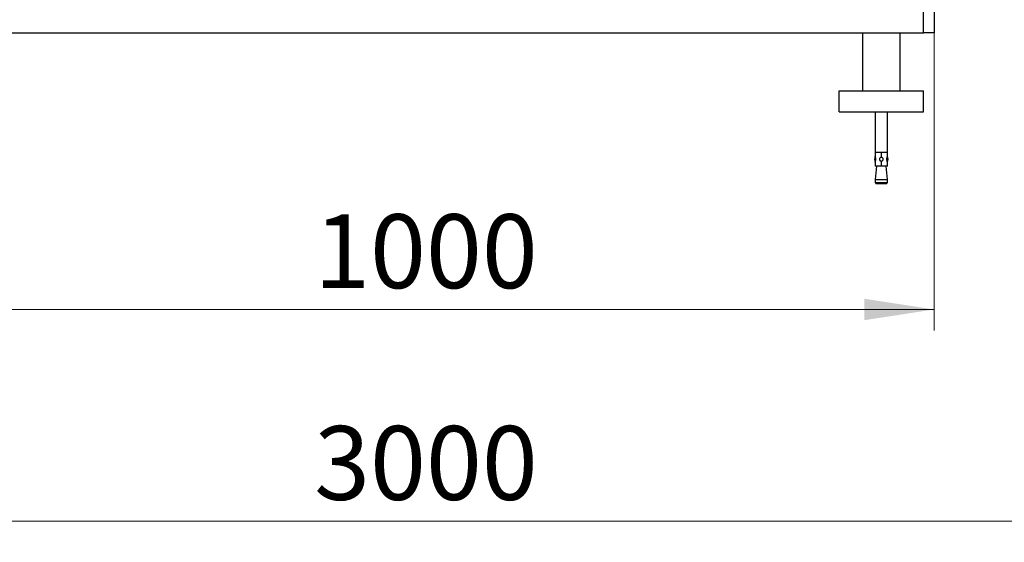
# Model space of a CAD drawing. Units: millimetres. Extents: x 20 to 410, y 10 to 287.
# Drawn here: x 120 to 166, y 163 to 188 of the extents above; entities that cross this region are included whole.
import ezdxf

# ---------------------------------------------------------------- set-up
doc = ezdxf.new("R2010")
doc.units = ezdxf.units.MM
doc.styles.add('SLDTEXTSTYLE0', font='TXT', dxfattribs={"width": 0.605})
doc.dimstyles.new('SLDDIMSTYLE0', dxfattribs={"dimtxt": 3.5, "dimasz": 3.302, "dimexe": 0, "dimexo": 0.0625, "dimgap": 0.875, "dimtad": 1, "dimdec": 3, "dimlfac": 20, "dimrnd": 1e-09, "dimzin": 12, "dimdsep": 46, "dimtxsty": 'SLDTEXTSTYLE0', "dimsah": 1, "dimcen": 0.09, "dimadec": 0, "dimazin": 3, "dimtfac": 1, "dimtdec": 3, "dimtofl": 0, "dimtmove": 0, "dimatfit": 3, "dimfxl": 1, "dimfrac": 2, "dimtolj": 1, "dimtzin": 12, "dimarcsym": 0})

# ---------------------------------------------------------------- blocks, each defined once
blk = doc.blocks.new('_D')
at = {"color": 7, "linetype": 'Continuous', "lineweight": 0}
for p, q in [((112.93, 187.288), (112.93, 173.176)), ((162.93, 187.288), (162.93, 173.176)), ((112.93, 174.176), (162.93, 174.176))]:
    blk.add_line(p, q, dxfattribs=at)
at = {"color": 7, "linetype": 'Continuous', "lineweight": 18}
for points in [[(112.93, 174.176), (116.232, 173.668), (116.232, 174.684)], [(162.93, 174.176), (159.628, 174.684), (159.628, 173.668)]]:
    blk.add_solid(points, dxfattribs=at)
at = {"color": 7, "linetype": 'Continuous', "lineweight": 18, "insert": (133.545, 178.687), "char_height": 3.5, "attachment_point": 1, "style": 'SLDTEXTSTYLE0'}
blk.add_mtext('1000', dxfattribs=at)
blk = doc.blocks.new('_D_1')
at = {"color": 7, "linetype": 'Continuous', "lineweight": 0}
for p, q in [((62.93, 226.065), (62.93, 163.138)), ((212.93, 226.065), (212.93, 163.138)), ((62.93, 164.138), (212.93, 164.138))]:
    blk.add_line(p, q, dxfattribs=at)
at = {"color": 7, "linetype": 'Continuous', "lineweight": 18}
for points in [[(62.93, 164.138), (66.232, 163.63), (66.232, 164.646)], [(212.93, 164.138), (209.628, 164.646), (209.628, 163.63)]]:
    blk.add_solid(points, dxfattribs=at)
at = {"color": 7, "linetype": 'Continuous', "lineweight": 18, "insert": (133.545, 168.65), "char_height": 3.5, "attachment_point": 1, "style": 'SLDTEXTSTYLE0'}
blk.add_mtext('3000', dxfattribs=at)

msp = doc.modelspace()

# ---------------------------------------------------------------- linework, layer by layer
at = {"color": 7, "linetype": 'Continuous', "lineweight": 25}
for p, q in [((162.429883, 187.288047), (162.429883, 188.538047)), ((162.929883, 188.538047), (162.929883, 187.288047)), ((113.429883, 187.288047), (162.429883, 187.288047)), ((159.529883, 187.288047), (159.529883, 184.538047)), ((161.329883, 184.538047), (161.329883, 187.288047)), ((162.929883, 187.288047), (162.429883, 187.288047)), ((158.429883, 183.538047), (158.429883, 184.538047)), ((158.429883, 184.538047), (162.429883, 184.538047)), ((162.429883, 183.538047), (162.429883, 184.538047)), ((158.429883, 183.538047), (162.429883, 183.538047)), ((160.129883, 183.538047), (160.129883, 181.638047)), ((160.729883, 181.638047), (160.729883, 183.538047)), ((160.129883, 181.638047), (160.429883, 181.638047)), ((160.137383, 181.623047), (160.137383, 181.439)), ((160.417383, 181.623047), (160.137383, 181.623047)), ((160.204883, 181.638047), (160.204883, 181.623047)), ((160.417383, 181.623047), (160.417383, 181.38465)), ((160.429883, 181.638047), (160.729883, 181.638047)), ((160.442383, 181.38465), (160.442383, 181.623047)), ((160.722383, 181.623047), (160.442383, 181.623047)), ((160.654883, 181.623047), (160.654883, 181.638047)), ((160.722383, 181.438998), (160.722383, 181.623047)), ((160.137383, 181.156534), (160.137383, 180.973047)), ((160.417383, 181.211445), (160.417383, 180.973047)), ((160.442383, 180.973047), (160.442383, 181.211445)), ((160.722383, 180.973047), (160.722383, 181.156542)), ((160.202042, 180.973047), (160.129883, 180.338047)), ((160.417383, 180.973047), (160.137383, 180.973047)), ((160.417383, 180.998047), (160.442383, 180.998047)), ((160.722383, 180.973047), (160.442383, 180.973047)), ((160.729883, 180.338047), (160.657724, 180.973047)), ((160.129883, 180.338047), (160.129883, 180.188047)), ((160.129883, 180.338047), (160.429883, 180.338047)), ((160.129883, 180.188047), (160.179883, 180.138047)), ((160.129883, 180.188047), (160.429883, 180.188047)), ((160.429883, 180.338047), (160.729883, 180.338047)), ((160.429883, 180.188047), (160.729883, 180.188047)), ((160.679883, 180.138047), (160.729883, 180.188047)), ((160.729883, 180.188047), (160.729883, 180.338047)), ((160.429883, 180.138047), (160.179883, 180.138047)), ((160.679883, 180.138047), (160.429883, 180.138047))]:
    msp.add_line(p, q, dxfattribs=at)
for centre, start, end in [((160.531008, 181.298047), 160.2727898, 199.7653802), ((160.328758, 181.298047), 340.2199569, 19.7148492)]:
    msp.add_arc(centre, 0.418625, start, end, dxfattribs=at)
for points, knots in [([(160.137754, 181.156534), (160.137634, 181.156215), (160.136852, 181.154135), (160.140029, 181.162455), (160.146347, 181.180311), (160.155398, 181.210534), (160.163793, 181.251715), (160.167151, 181.30079), (160.162964, 181.35043), (160.153174, 181.394395), (160.143465, 181.424326), (160.137786, 181.4395), (160.137919, 181.439137), (160.13797, 181.439)], [0, 0, 0, 0, 0.01515918, 0.098941533, 0.183966162, 0.279912983, 0.389603629, 0.506801478, 0.623351887, 0.740035401, 0.857039883, 0.945968472, 1, 1, 1, 1]), ([(160.417383, 181.38465), (160.407894, 181.38232), (160.388928, 181.377664), (160.365379, 181.359427), (160.348634, 181.334914), (160.341071, 181.305908), (160.343449, 181.276611), (160.354876, 181.250021), (160.374383, 181.228365), (160.396696, 181.215647), (160.411946, 181.212549), (160.417383, 181.211445)], [0, 0, 0, 0, 0.116291242, 0.232449316, 0.351652754, 0.470744891, 0.584986179, 0.697400528, 0.813653665, 0.933562436, 1, 1, 1, 1]), ([(160.442383, 181.211445), (160.451872, 181.213774), (160.470839, 181.21843), (160.494388, 181.236668), (160.511132, 181.26118), (160.518695, 181.290187), (160.516317, 181.319483), (160.50489, 181.346073), (160.485383, 181.36773), (160.46307, 181.380447), (160.44782, 181.383545), (160.442383, 181.38465)], [0, 0, 0, 0, 0.116291242, 0.232449316, 0.351652754, 0.470744891, 0.584986179, 0.697400528, 0.813653665, 0.933562436, 1, 1, 1, 1]), ([(160.722009, 181.156542), (160.722129, 181.156221), (160.72291, 181.154145), (160.719729, 181.16248), (160.713403, 181.18036), (160.70435, 181.210604), (160.69596, 181.251807), (160.692616, 181.30089), (160.696817, 181.350525), (160.706614, 181.394472), (160.716319, 181.424375), (160.721985, 181.439514), (160.721848, 181.439139), (160.721796, 181.438998)], [0, 0, 0, 0, 0.015333834, 0.099105026, 0.184143613, 0.280117394, 0.389831878, 0.507034187, 0.623581193, 0.740268058, 0.857265118, 0.94616764, 1, 1, 1, 1])]:
    msp.add_open_spline(points, degree=3, knots=knots, dxfattribs=at)

# ---------------------------------------------------------------- dimensions: what is measured, and where the dimension line sits
at = {"color": 7, "linetype": 'Continuous', "lineweight": 18}
for base, p1, p2, picture, middle in [((212.929883, 164.138047), (62.929883, 226.065447), (212.929883, 226.065447), '_D_1', (137.929883, 164.138047)), ((162.929883, 174.175678), (112.929883, 187.288047), (162.929883, 187.288047), '_D', (137.929883, 174.175678))]:
    dim = msp.add_linear_dim(base=base, p1=p1, p2=p2, dimstyle='SLDDIMSTYLE0', dxfattribs=at)
    dim.commit()
    dim.dimension.update_dxf_attribs({"geometry": picture, "text_midpoint": middle, "dimtype": 160})

doc.saveas('drawing.dxf')
